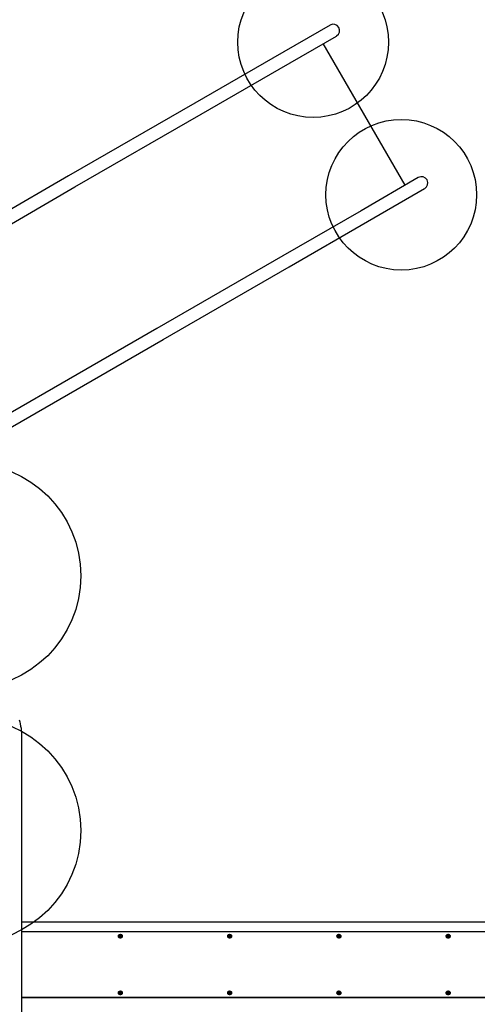
# Model space of a CAD drawing. Units: millimetres. Extents: x 6469 to 25132, y 11302 to 29019.
# Drawn here: x 13951 to 15166, y 23229 to 25844 of the extents above; entities that cross this region are included whole.
import ezdxf

# ---------------------------------------------------------------- set-up
doc = ezdxf.new("R2010")
doc.units = ezdxf.units.MM
doc.header["$LTSCALE"] = 150
doc.layers.add('MOUNTING_HOLES', color=1, linetype='Continuous')

msp = doc.modelspace()

# ---------------------------------------------------------------- linework, layer by layer
at = {"color": 7, "linetype": 'Continuous', "lineweight": 25}
for p, q in [((14775.1, 25829.4), (14623, 25741.6)), ((14639.9, 25712.5), (14791.9, 25800.2)), ((14974.1, 25403.9), (14756.9, 25780)), ((14623, 25741.6), (14415.7, 25621.9)), ((14432.5, 25592.7), (14639.9, 25712.5)), ((14415.7, 25621.9), (14081, 25428.7)), ((14097.8, 25399.5), (14432.5, 25592.7)), ((14081, 25428.7), (13430.7, 25053.3)), ((15009.1, 25424.1), (14857, 25336.3)), ((13447.6, 25024.1), (14097.8, 25399.5)), ((14873.9, 25307.2), (15025.9, 25394.9)), ((14857, 25336.3), (14649.7, 25216.6)), ((14666.5, 25187.4), (14873.9, 25307.2)), ((14649.7, 25216.6), (14315, 25023.4)), ((14331.8, 24994.2), (14666.5, 25187.4)), ((14315, 25023.4), (13664.7, 24648)), ((13681.6, 24618.8), (14331.8, 24994.2)), ((13955.7, 23943.9), (13955.7, 22366.4)), ((15738.3, 23447), (13955.7, 23447)), ((15680.3, 23421), (13955.7, 23421)), ((13955.7, 23247.8), (15680.3, 23247.8)), ((15688.3, 23245.7), (13955.7, 23245.7))]:
    msp.add_line(p, q, dxfattribs=at)
at = {"color": 7, "linetype": 'Continuous', "lineweight": 25, "flags": 128}
for points in [[(13949.6, 23984.6), (13951.2, 23979), (13952.6, 23973.4), (13953.7, 23967.6), (13954.6, 23961.7), (13955.2, 23955.8), (13955.6, 23949.8), (13955.7, 23943.9)], [(14218.3, 23405.5), (14219.8, 23405.6), (14221.2, 23406), (14222.4, 23406.6), (14223.4, 23407.5), (14224, 23408.4), (14224.3, 23409.5), (14224.2, 23410.5), (14223.7, 23411.5), (14222.9, 23412.4), (14221.8, 23413.2), (14220.5, 23413.7), (14219.1, 23413.9), (14217.6, 23413.9), (14216.1, 23413.7), (14214.8, 23413.2), (14213.7, 23412.4), (14212.9, 23411.5), (14212.4, 23410.5), (14212.3, 23409.5), (14212.6, 23408.4), (14213.3, 23407.5), (14214.2, 23406.6), (14215.4, 23406), (14216.8, 23405.6), (14218.3, 23405.5)], [(14223.8, 23408), (14223.7, 23408), (14222.9, 23408.9), (14221.8, 23409.6), (14220.5, 23410.1), (14219.1, 23410.4), (14217.6, 23410.4), (14216.1, 23410.1), (14214.8, 23409.6), (14213.7, 23408.9), (14212.9, 23408), (14212.9, 23408)], [(14223.1, 23407.2), (14222.9, 23407.6), (14222.2, 23408.4), (14221.2, 23409.1), (14220, 23409.5), (14218.7, 23409.7), (14217.3, 23409.7), (14216, 23409.3), (14214.9, 23408.8), (14214, 23408), (14213.5, 23407.2)], [(14508.3, 23405.5), (14509.8, 23405.6), (14511.2, 23406), (14512.4, 23406.6), (14513.4, 23407.5), (14514, 23408.4), (14514.3, 23409.5), (14514.2, 23410.5), (14513.7, 23411.5), (14512.9, 23412.4), (14511.8, 23413.2), (14510.5, 23413.7), (14509.1, 23413.9), (14507.6, 23413.9), (14506.1, 23413.7), (14504.8, 23413.2), (14503.7, 23412.4), (14502.9, 23411.5), (14502.4, 23410.5), (14502.3, 23409.5), (14502.6, 23408.4), (14503.3, 23407.5), (14504.2, 23406.6), (14505.4, 23406), (14506.8, 23405.6), (14508.3, 23405.5)], [(14513.8, 23408), (14513.7, 23408), (14512.9, 23408.9), (14511.8, 23409.6), (14510.5, 23410.1), (14509.1, 23410.4), (14507.6, 23410.4), (14506.1, 23410.1), (14504.8, 23409.6), (14503.7, 23408.9), (14502.9, 23408), (14502.9, 23408)], [(14513.1, 23407.2), (14512.9, 23407.6), (14512.2, 23408.4), (14511.2, 23409.1), (14510, 23409.5), (14508.7, 23409.7), (14507.3, 23409.7), (14506, 23409.3), (14504.9, 23408.8), (14504, 23408), (14503.5, 23407.2)], [(14798.3, 23405.5), (14799.8, 23405.6), (14801.2, 23406), (14802.4, 23406.6), (14803.4, 23407.5), (14804, 23408.4), (14804.3, 23409.5), (14804.2, 23410.5), (14803.7, 23411.5), (14802.9, 23412.4), (14801.8, 23413.2), (14800.5, 23413.7), (14799.1, 23413.9), (14797.6, 23413.9), (14796.1, 23413.7), (14794.8, 23413.2), (14793.7, 23412.4), (14792.9, 23411.5), (14792.4, 23410.5), (14792.3, 23409.5), (14792.6, 23408.4), (14793.3, 23407.5), (14794.2, 23406.6), (14795.4, 23406), (14796.8, 23405.6), (14798.3, 23405.5)], [(14803.8, 23408), (14803.7, 23408), (14802.9, 23408.9), (14801.8, 23409.6), (14800.5, 23410.1), (14799.1, 23410.4), (14797.6, 23410.4), (14796.1, 23410.1), (14794.8, 23409.6), (14793.7, 23408.9), (14792.9, 23408), (14792.9, 23408)], [(14803.1, 23407.2), (14802.9, 23407.6), (14802.2, 23408.4), (14801.2, 23409.1), (14800, 23409.5), (14798.7, 23409.7), (14797.3, 23409.7), (14796, 23409.3), (14794.9, 23408.8), (14794, 23408), (14793.5, 23407.2)], [(15088.3, 23405.5), (15089.8, 23405.6), (15091.2, 23406), (15092.4, 23406.6), (15093.4, 23407.5), (15094, 23408.4), (15094.3, 23409.5), (15094.2, 23410.5), (15093.7, 23411.5), (15092.9, 23412.4), (15091.8, 23413.2), (15090.5, 23413.7), (15089.1, 23413.9), (15087.6, 23413.9), (15086.1, 23413.7), (15084.8, 23413.2), (15083.7, 23412.4), (15082.9, 23411.5), (15082.4, 23410.5), (15082.3, 23409.5), (15082.6, 23408.4), (15083.3, 23407.5), (15084.2, 23406.6), (15085.4, 23406), (15086.8, 23405.6), (15088.3, 23405.5)], [(15093.8, 23408), (15093.7, 23408), (15092.9, 23408.9), (15091.8, 23409.6), (15090.5, 23410.1), (15089.1, 23410.4), (15087.6, 23410.4), (15086.1, 23410.1), (15084.8, 23409.6), (15083.7, 23408.9), (15082.9, 23408), (15082.9, 23408)], [(15093.1, 23407.2), (15092.9, 23407.6), (15092.2, 23408.4), (15091.2, 23409.1), (15090, 23409.5), (15088.7, 23409.7), (15087.3, 23409.7), (15086, 23409.3), (15084.9, 23408.8), (15084, 23408), (15083.5, 23407.2)], [(14218.3, 23254.9), (14219.8, 23255), (14221.2, 23255.4), (14222.4, 23256), (14223.4, 23256.8), (14224, 23257.8), (14224.3, 23258.8), (14224.2, 23259.9), (14223.7, 23260.9), (14222.9, 23261.8), (14221.8, 23262.5), (14220.5, 23263.1), (14219.1, 23263.3), (14217.6, 23263.3), (14216.1, 23263.1), (14214.8, 23262.5), (14213.7, 23261.8), (14212.9, 23260.9), (14212.4, 23259.9), (14212.3, 23258.8), (14212.6, 23257.8), (14213.3, 23256.8), (14214.2, 23256), (14215.4, 23255.4), (14216.8, 23255), (14218.3, 23254.9)], [(14223.8, 23257.3), (14223.7, 23257.4), (14222.9, 23258.3), (14221.8, 23259), (14220.5, 23259.5), (14219.1, 23259.8), (14217.6, 23259.8), (14216.1, 23259.5), (14214.8, 23259), (14213.7, 23258.3), (14212.9, 23257.4), (14212.9, 23257.3)], [(14223.1, 23256.6), (14222.6, 23257.4), (14221.7, 23258.2), (14220.6, 23258.7), (14219.3, 23259), (14218, 23259.1), (14216.6, 23258.9), (14215.4, 23258.5), (14214.4, 23257.8), (14213.7, 23257), (14213.5, 23256.6)], [(14508.3, 23254.9), (14509.8, 23255), (14511.2, 23255.4), (14512.4, 23256), (14513.4, 23256.8), (14514, 23257.8), (14514.3, 23258.8), (14514.2, 23259.9), (14513.7, 23260.9), (14512.9, 23261.8), (14511.8, 23262.5), (14510.5, 23263.1), (14509.1, 23263.3), (14507.6, 23263.3), (14506.1, 23263.1), (14504.8, 23262.5), (14503.7, 23261.8), (14502.9, 23260.9), (14502.4, 23259.9), (14502.3, 23258.8), (14502.6, 23257.8), (14503.3, 23256.8), (14504.2, 23256), (14505.4, 23255.4), (14506.8, 23255), (14508.3, 23254.9)], [(14513.8, 23257.3), (14513.7, 23257.4), (14512.9, 23258.3), (14511.8, 23259), (14510.5, 23259.5), (14509.1, 23259.8), (14507.6, 23259.8), (14506.1, 23259.5), (14504.8, 23259), (14503.7, 23258.3), (14502.9, 23257.4), (14502.9, 23257.3)], [(14513.1, 23256.6), (14512.6, 23257.4), (14511.7, 23258.2), (14510.6, 23258.7), (14509.3, 23259), (14508, 23259.1), (14506.6, 23258.9), (14505.4, 23258.5), (14504.4, 23257.8), (14503.7, 23257), (14503.5, 23256.6)], [(14798.3, 23254.9), (14799.8, 23255), (14801.2, 23255.4), (14802.4, 23256), (14803.4, 23256.8), (14804, 23257.8), (14804.3, 23258.8), (14804.2, 23259.9), (14803.7, 23260.9), (14802.9, 23261.8), (14801.8, 23262.5), (14800.5, 23263.1), (14799.1, 23263.3), (14797.6, 23263.3), (14796.1, 23263.1), (14794.8, 23262.5), (14793.7, 23261.8), (14792.9, 23260.9), (14792.4, 23259.9), (14792.3, 23258.8), (14792.6, 23257.8), (14793.3, 23256.8), (14794.2, 23256), (14795.4, 23255.4), (14796.8, 23255), (14798.3, 23254.9)], [(14803.8, 23257.3), (14803.7, 23257.4), (14802.9, 23258.3), (14801.8, 23259), (14800.5, 23259.5), (14799.1, 23259.8), (14797.6, 23259.8), (14796.1, 23259.5), (14794.8, 23259), (14793.7, 23258.3), (14792.9, 23257.4), (14792.9, 23257.3)], [(14803.1, 23256.6), (14802.6, 23257.4), (14801.7, 23258.2), (14800.6, 23258.7), (14799.3, 23259), (14798, 23259.1), (14796.6, 23258.9), (14795.4, 23258.5), (14794.4, 23257.8), (14793.7, 23257), (14793.5, 23256.6)], [(15088.3, 23254.9), (15089.8, 23255), (15091.2, 23255.4), (15092.4, 23256), (15093.4, 23256.8), (15094, 23257.8), (15094.3, 23258.8), (15094.2, 23259.9), (15093.7, 23260.9), (15092.9, 23261.8), (15091.8, 23262.5), (15090.5, 23263.1), (15089.1, 23263.3), (15087.6, 23263.3), (15086.1, 23263.1), (15084.8, 23262.5), (15083.7, 23261.8), (15082.9, 23260.9), (15082.4, 23259.9), (15082.3, 23258.8), (15082.6, 23257.8), (15083.3, 23256.8), (15084.2, 23256), (15085.4, 23255.4), (15086.8, 23255), (15088.3, 23254.9)], [(15093.8, 23257.3), (15093.7, 23257.4), (15092.9, 23258.3), (15091.8, 23259), (15090.5, 23259.5), (15089.1, 23259.8), (15087.6, 23259.8), (15086.1, 23259.5), (15084.8, 23259), (15083.7, 23258.3), (15082.9, 23257.4), (15082.9, 23257.3)], [(15093.1, 23256.6), (15092.6, 23257.4), (15091.7, 23258.2), (15090.6, 23258.7), (15089.3, 23259), (15088, 23259.1), (15086.6, 23258.9), (15085.4, 23258.5), (15084.4, 23257.8), (15083.7, 23257), (15083.5, 23256.6)]]:
    msp.add_lwpolyline(points, dxfattribs=at)
at = {"color": 7, "linetype": 'Continuous', "lineweight": 25}
for centre, radius, start, end in [((14783.5, 25814.8), 16.8, 300, 120), ((15017.5, 25409.5), 16.9, 300, 120), ((14218.3, 23400.4), 6.52, 61.203, 118.797), ((14508.3, 23400.4), 6.52, 61.2029, 118.7971), ((14798.3, 23400.4), 6.52, 61.2031, 118.7969), ((15088.3, 23400.4), 6.52, 61.2031, 118.7969), ((14218.3, 23249.8), 6.52, 61.1955, 118.8045), ((14508.3, 23249.8), 6.52, 61.1956, 118.8044), ((14798.3, 23249.8), 6.52, 61.1955, 118.8045), ((15088.3, 23249.8), 6.52, 61.1955, 118.8045)]:
    msp.add_arc(centre, radius, start, end, dxfattribs=at)
at = {"layer": 'MOUNTING_HOLES'}
for centre, radius in [((14729.9, 25783.9), 200), ((14963.9, 25378.6), 200), ((13813.3, 24366.7), 300), ((13813.3, 23690.1), 300)]:
    msp.add_circle(centre, radius, dxfattribs=at)

doc.saveas('drawing.dxf')
